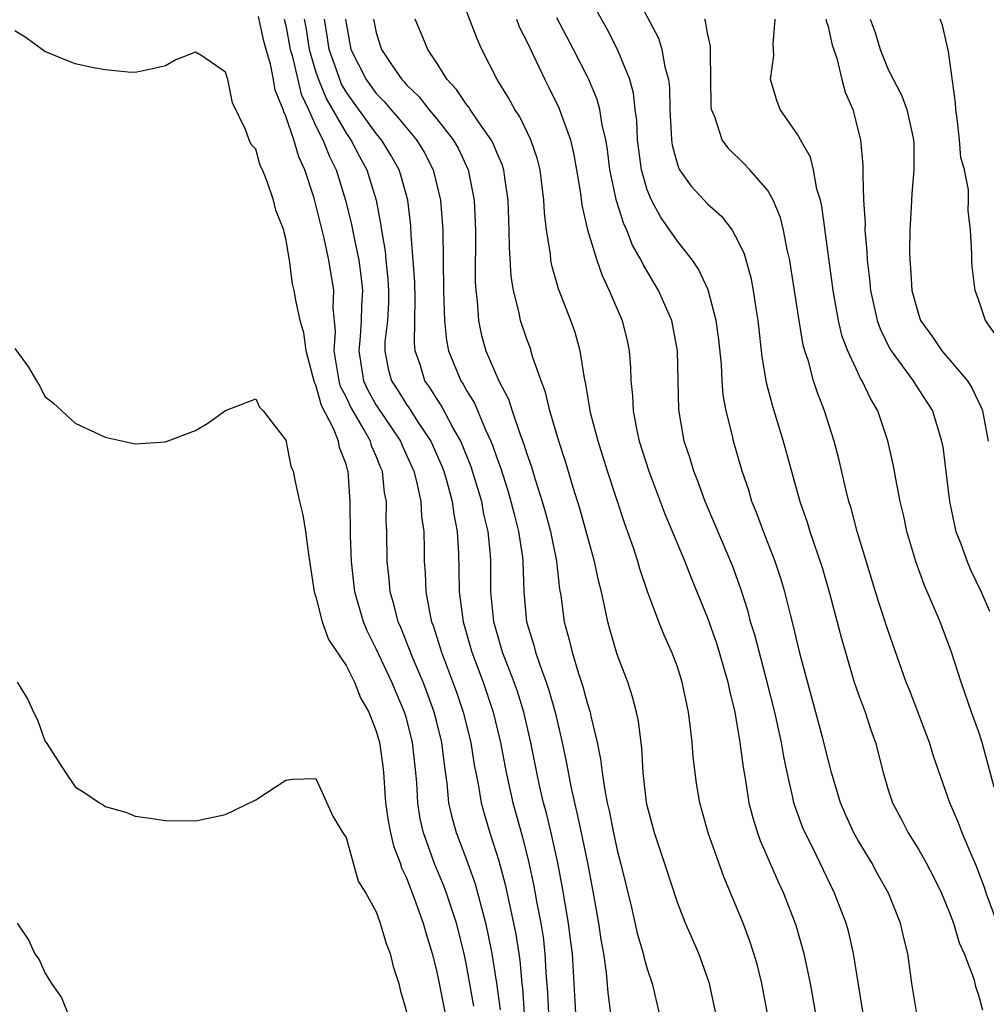
# Model space of a CAD drawing. Units: inches. Extents: x 2622000 to 2625000, y 1467000 to 1470000.
# Drawn here: x 2622245 to 2622310, y 1467596 to 1467661 of the extents above; entities that cross this region are included whole.
import ezdxf

# ---------------------------------------------------------------- set-up
doc = ezdxf.new("R2010")
doc.units = ezdxf.units.IN
doc.header["$MEASUREMENT"] = 0
doc.layers.add('LD26221467_2ft', color=232, linetype='Continuous')

msp = doc.modelspace()

# ---------------------------------------------------------------- linework, layer by layer
at = {"layer": 'LD26221467_2ft'}
for points, elevation in [([(2622304.892, 1467595), (2622304.567, 1467597), (2622304.299, 1467599), (2622304.04, 1467600.04), (2622303.821, 1467601), (2622303.015, 1467603), (2622302.285, 1467604.285), (2622301.902, 1467605), (2622301, 1467606.496), (2622300.722, 1467607), (2622300.178, 1467608.178), (2622299.819, 1467609), (2622299.226, 1467611), (2622299, 1467611.868), (2622298.645, 1467613.355), (2622297.159, 1467618.841), (2622296.719, 1467620.719), (2622296.509, 1467621.491), (2622296.135, 1467623), (2622295.873, 1467623.873), (2622295.502, 1467625), (2622294.72, 1467627), (2622294.26, 1467628.26), (2622293.949, 1467629), (2622293.733, 1467629.733), (2622293.297, 1467631), (2622292.72, 1467633), (2622292.65, 1467633.35), (2622292.242, 1467635), (2622292.047, 1467636.047), (2622291.975, 1467637), (2622291.917, 1467638.083), (2622291.749, 1467639.749), (2622291.58, 1467641), (2622291.045, 1467643.045), (2622290.41, 1467644.41), (2622290.009, 1467645), (2622289, 1467646.26), (2622287.885, 1467647.885), (2622287.273, 1467649), (2622287, 1467649.666), (2622286.608, 1467651), (2622286.35, 1467653), (2622286.3, 1467654.3), (2622286.205, 1467655), (2622286.087, 1467656.087), (2622285.83, 1467657), (2622285.031, 1467659), (2622284.343, 1467660.343), (2622282.86, 1467663)], 9090), ([(2622286.363, 1467662.363), (2622287.737, 1467659.737), (2622287.973, 1467659), (2622288.165, 1467657.835), (2622288.402, 1467657), (2622288.468, 1467656.468), (2622288.493, 1467655), (2622288.599, 1467653), (2622288.651, 1467652.651), (2622289, 1467651.351), (2622289.089, 1467651.089), (2622289.143, 1467651), (2622289.922, 1467649.922), (2622291, 1467648.752), (2622291.923, 1467647.922), (2622292.625, 1467647), (2622293, 1467646.339), (2622293.425, 1467645.425), (2622293.865, 1467643.865), (2622294.029, 1467643), (2622294.203, 1467641.797), (2622294.341, 1467641), (2622294.603, 1467638.603), (2622294.885, 1467636.886), (2622295, 1467636.462), (2622295.312, 1467635.312), (2622296.031, 1467633), (2622297.129, 1467629), (2622297.612, 1467627.612), (2622297.795, 1467627), (2622298.602, 1467624.602), (2622299.099, 1467622.901), (2622299.889, 1467619.889), (2622300.739, 1467617), (2622301, 1467616.239), (2622301.464, 1467615), (2622301.848, 1467613.848), (2622302.157, 1467613), (2622302.664, 1467611), (2622303, 1467609.864), (2622303.274, 1467609), (2622303.878, 1467607.878), (2622304.326, 1467607), (2622305, 1467605.928), (2622305.528, 1467605), (2622306.034, 1467604.034), (2622306.534, 1467603), (2622307, 1467601.878), (2622307.33, 1467601), (2622307.706, 1467599.706), (2622308.042, 1467599), (2622308.681, 1467597.319), (2622308.805, 1467596.805), (2622309, 1467596.236), (2622309.25, 1467595.25)], 9092), ([(2622277.252, 1467595.252), (2622277.013, 1467597.013), (2622276.704, 1467599), (2622276.418, 1467600.418), (2622276.283, 1467601), (2622276.005, 1467601.995), (2622275.59, 1467603.59), (2622275, 1467605.247), (2622274.327, 1467607), (2622274.033, 1467608.033), (2622273.819, 1467609), (2622273.713, 1467610.287), (2622273.527, 1467611.527), (2622273.362, 1467613), (2622273, 1467614.435), (2622272.854, 1467615), (2622272.363, 1467616.363), (2622272.118, 1467617), (2622271.455, 1467618.545), (2622270.631, 1467620.631), (2622270.463, 1467621), (2622270.179, 1467622.179), (2622269.931, 1467623), (2622269.861, 1467623.861), (2622269.717, 1467625), (2622269.7, 1467627), (2622269.666, 1467627.666), (2622269.684, 1467629), (2622269.556, 1467629.556), (2622269.407, 1467631), (2622269.277, 1467631.276), (2622269, 1467631.999), (2622268.692, 1467632.692), (2622268.61, 1467633), (2622268.139, 1467633.86), (2622267.289, 1467635.289), (2622267, 1467635.941), (2622266.635, 1467636.635), (2622266.536, 1467637), (2622266.204, 1467639), (2622266.284, 1467640.284), (2622266.135, 1467641.865), (2622266.174, 1467643), (2622265.852, 1467645), (2622265.54, 1467646.46), (2622265, 1467648.688), (2622264.879, 1467649.122), (2622264.266, 1467651), (2622263.86, 1467651.86), (2622263.524, 1467653), (2622263, 1467654.573), (2622262.858, 1467654.858), (2622262.829, 1467655), (2622262.298, 1467656.298), (2622262.187, 1467657), (2622261.972, 1467658.027), (2622261.68, 1467659), (2622261.543, 1467659.542), (2622261.182, 1467661.183)], 9070), ([(2622294.982, 1467595), (2622294.599, 1467597), (2622294.287, 1467598.287), (2622294.085, 1467599), (2622293.815, 1467599.815), (2622293.367, 1467601), (2622293, 1467601.92), (2622292.078, 1467604.078), (2622291.04, 1467607), (2622290.488, 1467609), (2622290.274, 1467610.274), (2622290.174, 1467611), (2622290.044, 1467612.044), (2622289.972, 1467613), (2622289.85, 1467614.15), (2622289.736, 1467615), (2622289.325, 1467617), (2622289, 1467618.01), (2622288.633, 1467619), (2622288.123, 1467620.123), (2622287.775, 1467621), (2622287.02, 1467623.02), (2622286.512, 1467624.512), (2622286.38, 1467625), (2622286.077, 1467625.922), (2622285.508, 1467627.508), (2622284.363, 1467631), (2622283.739, 1467633), (2622283.28, 1467634.72), (2622283.214, 1467635), (2622283.195, 1467635.195), (2622282.891, 1467636.891), (2622282.819, 1467637.181), (2622282.534, 1467639), (2622282.204, 1467640.204), (2622281.927, 1467641), (2622281.109, 1467643.109), (2622280.656, 1467644.656), (2622280.597, 1467645), (2622280.561, 1467645.439), (2622280.299, 1467647), (2622280.167, 1467648.167), (2622280.13, 1467649), (2622279.884, 1467651), (2622279.717, 1467651.717), (2622279.274, 1467653), (2622278.531, 1467654.531), (2622278.206, 1467655), (2622277.792, 1467655.792), (2622277.02, 1467657), (2622276.022, 1467659), (2622275.696, 1467659.696), (2622275, 1467661.527)], 9084), ([(2622301.336, 1467595), (2622300.702, 1467599), (2622300.378, 1467600.378), (2622300.204, 1467601), (2622299.428, 1467603), (2622297.959, 1467606.042), (2622297.477, 1467607), (2622297.333, 1467607.333), (2622296.787, 1467608.787), (2622296.724, 1467609), (2622296.662, 1467609.338), (2622296.283, 1467611), (2622296.061, 1467612.061), (2622295.909, 1467613), (2622295.471, 1467615), (2622294.968, 1467617), (2622294.137, 1467620.137), (2622293.864, 1467621), (2622293.688, 1467621.688), (2622293.204, 1467623.204), (2622292.672, 1467624.672), (2622291.489, 1467627.489), (2622290.836, 1467629), (2622290.347, 1467630.347), (2622290.081, 1467631), (2622289.838, 1467631.837), (2622289.448, 1467633), (2622289.083, 1467635.084), (2622289.009, 1467639), (2622288.621, 1467641), (2622287.74, 1467643), (2622286.716, 1467644.716), (2622286.594, 1467645), (2622286.014, 1467646.014), (2622285.641, 1467647), (2622285.431, 1467647.431), (2622284.949, 1467648.949), (2622284.514, 1467651), (2622284.347, 1467652.347), (2622284.242, 1467653), (2622283.999, 1467654.001), (2622283.849, 1467655), (2622283.67, 1467655.67), (2622283.111, 1467657), (2622283, 1467657.228), (2622282.107, 1467659), (2622281, 1467661.102)], 9088), ([(2622262.895, 1467661), (2622263, 1467660.576), (2622263.292, 1467659), (2622263.415, 1467658.585), (2622264.023, 1467656.023), (2622264.509, 1467655), (2622265, 1467653.911), (2622265.46, 1467653), (2622265.886, 1467651.886), (2622266.335, 1467651), (2622266.959, 1467649), (2622267.367, 1467647.367), (2622267.525, 1467646.475), (2622267.845, 1467645), (2622267.985, 1467643.985), (2622268.092, 1467643), (2622268.03, 1467641.97), (2622268.004, 1467641), (2622267.934, 1467639.934), (2622267.835, 1467639), (2622268.164, 1467637), (2622268.421, 1467636.421), (2622269, 1467635.385), (2622270.602, 1467633), (2622270.712, 1467632.712), (2622271.492, 1467631), (2622271.68, 1467630.32), (2622271.961, 1467629), (2622272.006, 1467628.006), (2622272.153, 1467627), (2622272.184, 1467625.816), (2622272.189, 1467625), (2622272.251, 1467624.251), (2622272.296, 1467623), (2622272.584, 1467621.417), (2622272.68, 1467621), (2622272.772, 1467620.772), (2622273.333, 1467619), (2622274.337, 1467616.337), (2622274.783, 1467615), (2622275.284, 1467613), (2622275.511, 1467611.511), (2622275.772, 1467610.228), (2622275.967, 1467609), (2622276.189, 1467608.189), (2622276.546, 1467607), (2622277.141, 1467605.141), (2622277.564, 1467603.564), (2622277.863, 1467602.137), (2622278.126, 1467601), (2622278.27, 1467600.27), (2622278.464, 1467599), (2622278.533, 1467598.533), (2622278.662, 1467597), (2622278.703, 1467596.703), (2622278.834, 1467595)], 9072), ([(2622264.225, 1467661), (2622264.35, 1467660.35), (2622264.55, 1467659), (2622265, 1467657.485), (2622265.162, 1467657), (2622265.699, 1467655.699), (2622267, 1467653.43), (2622267.307, 1467653), (2622267.882, 1467651.882), (2622268.367, 1467651), (2622268.985, 1467648.985), (2622269.314, 1467647.314), (2622269.348, 1467647), (2622269.598, 1467645.598), (2622269.642, 1467645), (2622269.777, 1467643.776), (2622269.825, 1467643), (2622269.817, 1467642.183), (2622269.744, 1467641), (2622269.58, 1467639.58), (2622269.565, 1467639), (2622269.802, 1467637.802), (2622270.013, 1467637), (2622270.405, 1467636.405), (2622271, 1467635.439), (2622271.183, 1467635.183), (2622271.827, 1467634.173), (2622272.617, 1467633), (2622273.345, 1467631.345), (2622273.478, 1467631), (2622273.686, 1467630.315), (2622274.047, 1467629), (2622274.15, 1467628.15), (2622274.385, 1467627), (2622274.462, 1467625.538), (2622274.492, 1467624.492), (2622274.506, 1467623), (2622274.765, 1467621), (2622275.345, 1467619), (2622276.098, 1467617), (2622276.333, 1467616.333), (2622276.767, 1467615), (2622277.25, 1467613), (2622277.631, 1467611), (2622278.076, 1467609), (2622278.712, 1467606.712), (2622279.128, 1467605), (2622279.465, 1467603.465), (2622279.663, 1467602.337), (2622279.929, 1467601), (2622280.076, 1467600.076), (2622280.206, 1467599), (2622280.266, 1467597.734), (2622280.38, 1467596.38), (2622280.437, 1467595)], 9074), ([(2622282.25, 1467595), (2622282.022, 1467599), (2622281.911, 1467599.911), (2622281.767, 1467601), (2622281.362, 1467603.362), (2622281.05, 1467605), (2622280.615, 1467607), (2622280.303, 1467608.303), (2622280.116, 1467609), (2622279.85, 1467610.15), (2622279.661, 1467611), (2622279.26, 1467613), (2622278.797, 1467615), (2622278.373, 1467616.373), (2622278.159, 1467617), (2622277.395, 1467619), (2622276.805, 1467621), (2622276.608, 1467623), (2622276.603, 1467625), (2622276.581, 1467625.419), (2622276.436, 1467627), (2622276.156, 1467628.156), (2622276.003, 1467629), (2622275.294, 1467631.294), (2622274.613, 1467633), (2622274.095, 1467633.904), (2622273.338, 1467635.338), (2622273, 1467635.843), (2622272.556, 1467636.557), (2622272.238, 1467637), (2622271.913, 1467638.087), (2622271.587, 1467639), (2622271.53, 1467639.53), (2622271.582, 1467642.418), (2622271.559, 1467643.559), (2622271.32, 1467646.68), (2622271.295, 1467647.295), (2622271.088, 1467649), (2622270.641, 1467650.641), (2622270.523, 1467651), (2622269.98, 1467651.98), (2622269.359, 1467653), (2622269, 1467653.421), (2622267.492, 1467655.492), (2622267, 1467656.191), (2622266.7, 1467656.7), (2622266.576, 1467657), (2622266.364, 1467657.636), (2622265.871, 1467659), (2622265.771, 1467659.771), (2622265.568, 1467661)], 9076), ([(2622266.967, 1467661), (2622267, 1467660.749), (2622267.319, 1467659), (2622268.335, 1467657), (2622269, 1467656.079), (2622269.535, 1467655.535), (2622269.976, 1467655), (2622270.459, 1467654.459), (2622271, 1467653.79), (2622271.675, 1467653), (2622272.175, 1467652.174), (2622272.79, 1467651), (2622273.278, 1467649), (2622273.413, 1467647), (2622273.464, 1467643), (2622273.529, 1467641), (2622273.668, 1467639.668), (2622273.802, 1467639), (2622274.621, 1467637), (2622274.773, 1467636.773), (2622275, 1467636.35), (2622275.516, 1467635.516), (2622276.256, 1467633.744), (2622276.61, 1467633), (2622276.722, 1467632.722), (2622277, 1467631.888), (2622277.243, 1467631.243), (2622277.732, 1467629.732), (2622277.949, 1467629), (2622278.15, 1467628.15), (2622278.455, 1467627), (2622278.703, 1467625.297), (2622278.732, 1467625), (2622278.793, 1467623), (2622278.977, 1467621), (2622279.463, 1467619.463), (2622279.573, 1467619), (2622279.856, 1467618.144), (2622280.286, 1467617), (2622280.462, 1467616.462), (2622280.873, 1467615), (2622281.343, 1467613), (2622281.632, 1467611.632), (2622281.918, 1467610.082), (2622282.161, 1467609), (2622282.329, 1467608.329), (2622282.614, 1467607), (2622283.023, 1467605), (2622283.406, 1467603), (2622283.763, 1467601), (2622283.917, 1467599.917), (2622284.082, 1467599), (2622284.269, 1467597.731), (2622284.377, 1467596.377), (2622284.558, 1467595)], 9078), ([(2622268.819, 1467661), (2622269, 1467660.11), (2622269.253, 1467659.253), (2622269.341, 1467659), (2622270.011, 1467657.989), (2622270.692, 1467657), (2622270.845, 1467656.845), (2622271, 1467656.656), (2622271.844, 1467655.844), (2622272.501, 1467655), (2622273, 1467654.406), (2622274.111, 1467653), (2622274.433, 1467652.433), (2622275.108, 1467651), (2622275.505, 1467649), (2622275.586, 1467647), (2622275.578, 1467643.578), (2622275.606, 1467643), (2622275.698, 1467642.302), (2622275.781, 1467641), (2622276, 1467640), (2622276.287, 1467639), (2622277.15, 1467637), (2622277.786, 1467635.786), (2622278.032, 1467635), (2622278.556, 1467633.444), (2622278.807, 1467632.807), (2622279, 1467632.156), (2622279.301, 1467631.301), (2622279.549, 1467630.452), (2622280.023, 1467629), (2622280.24, 1467628.24), (2622280.574, 1467627), (2622280.968, 1467625.032), (2622281.18, 1467623.18), (2622281.257, 1467622.743), (2622281.485, 1467621), (2622281.822, 1467619.821), (2622282.009, 1467619), (2622282.433, 1467617.567), (2622282.722, 1467616.722), (2622283, 1467615.639), (2622283.203, 1467615), (2622283.246, 1467614.754), (2622283.667, 1467613), (2622283.897, 1467611.897), (2622283.998, 1467611), (2622284.171, 1467609.829), (2622284.341, 1467609), (2622284.469, 1467608.469), (2622284.75, 1467607), (2622285, 1467605.842), (2622285.224, 1467605), (2622285.952, 1467602.048), (2622286.338, 1467600.338), (2622286.73, 1467599), (2622286.774, 1467598.774), (2622287, 1467597.973), (2622287.327, 1467597), (2622287.781, 1467595)], 9080), ([(2622291.559, 1467595), (2622291.135, 1467597), (2622290.415, 1467599), (2622289.527, 1467601), (2622289, 1467602.385), (2622288.149, 1467605), (2622287.471, 1467607), (2622287, 1467608.82), (2622286.955, 1467609.045), (2622286.73, 1467611), (2622286.63, 1467612.63), (2622286.412, 1467614.412), (2622286.289, 1467615), (2622286.025, 1467616.025), (2622285.705, 1467617), (2622285, 1467618.839), (2622284.509, 1467620.509), (2622284.379, 1467621), (2622284.235, 1467621.765), (2622283.949, 1467623), (2622283.754, 1467623.754), (2622283.503, 1467625), (2622282.517, 1467628.517), (2622282.073, 1467629.927), (2622281.58, 1467631.58), (2622281.118, 1467633), (2622280.531, 1467635), (2622280.24, 1467636.241), (2622279.953, 1467637), (2622279.386, 1467638.614), (2622279.213, 1467639.213), (2622279, 1467639.767), (2622278.574, 1467641), (2622278.487, 1467641.514), (2622278.107, 1467643), (2622277.953, 1467643.953), (2622277.841, 1467645.841), (2622277.832, 1467647), (2622277.764, 1467649), (2622277.531, 1467650.469), (2622277.466, 1467651), (2622277.356, 1467651.356), (2622277, 1467652.153), (2622276.76, 1467652.759), (2622276.635, 1467653), (2622275.743, 1467654.257), (2622275.246, 1467655), (2622275.157, 1467655.157), (2622275, 1467655.349), (2622274.34, 1467656.339), (2622273.706, 1467657), (2622273, 1467658.137), (2622272.427, 1467659), (2622272.014, 1467660.014), (2622271.579, 1467661)], 9082), ([(2622278.304, 1467661), (2622278.495, 1467660.496), (2622279, 1467659.517), (2622280.189, 1467657), (2622280.468, 1467656.468), (2622281.126, 1467655.126), (2622281.897, 1467653), (2622282.11, 1467652.11), (2622282.303, 1467651), (2622282.556, 1467649.443), (2622282.65, 1467648.649), (2622283.033, 1467647.033), (2622283.648, 1467645), (2622283.993, 1467643.994), (2622284.47, 1467643), (2622285.324, 1467641), (2622285.658, 1467639.658), (2622285.805, 1467639), (2622285.889, 1467637.89), (2622285.912, 1467637), (2622286.017, 1467636.017), (2622286.052, 1467635), (2622286.303, 1467633.697), (2622286.467, 1467633), (2622287.099, 1467631), (2622288.171, 1467628.171), (2622289.492, 1467625), (2622289.916, 1467623.916), (2622291, 1467621.279), (2622291.587, 1467619.587), (2622291.774, 1467619), (2622292.356, 1467617), (2622292.454, 1467616.454), (2622292.807, 1467615), (2622293.15, 1467613), (2622293.364, 1467611.364), (2622293.522, 1467610.478), (2622293.744, 1467609), (2622293.998, 1467607.998), (2622294.313, 1467607), (2622294.496, 1467606.496), (2622295.714, 1467603.714), (2622296.045, 1467603), (2622296.863, 1467600.863), (2622297.402, 1467599), (2622297.81, 1467597), (2622298.591, 1467592.592)], 9086), ([(2622310.463, 1467600.463), (2622309.507, 1467603), (2622309.383, 1467603.383), (2622308.836, 1467604.836), (2622308.562, 1467605.439), (2622307.899, 1467607), (2622307.657, 1467607.657), (2622307.079, 1467609), (2622306.028, 1467612.028), (2622305.735, 1467613), (2622304.429, 1467616.429), (2622304.199, 1467617), (2622303.746, 1467618.254), (2622303, 1467620.398), (2622302.359, 1467622.359), (2622300.943, 1467627), (2622300.539, 1467628.539), (2622300.393, 1467629), (2622300.181, 1467629.818), (2622299.735, 1467631.734), (2622299.405, 1467633), (2622298.777, 1467635), (2622298.279, 1467636.279), (2622298.047, 1467637), (2622297.702, 1467638.298), (2622297.459, 1467639), (2622297.359, 1467639.359), (2622297.087, 1467641), (2622296.542, 1467644.542), (2622296.457, 1467645), (2622296.285, 1467645.715), (2622296.044, 1467647), (2622295.843, 1467647.843), (2622295.353, 1467649), (2622295, 1467649.627), (2622293.81, 1467651), (2622293.419, 1467651.418), (2622292.409, 1467652.409), (2622291.981, 1467653), (2622291.488, 1467654.513), (2622291.268, 1467655), (2622291.241, 1467655.241), (2622291.208, 1467657), (2622291.186, 1467658.814), (2622291.206, 1467659.207), (2622291, 1467660.072), (2622290.869, 1467660.869), (2622290.81, 1467661)], 9094), ([(2622310.043, 1467610.043), (2622309.233, 1467613), (2622309, 1467613.755), (2622308.537, 1467615), (2622307.834, 1467617), (2622307.207, 1467619), (2622306.451, 1467621), (2622306.057, 1467621.943), (2622305.407, 1467623.408), (2622304.823, 1467625), (2622304.239, 1467627), (2622304.028, 1467628.027), (2622303.797, 1467629), (2622303.501, 1467630.499), (2622303.354, 1467631.354), (2622302.981, 1467633.019), (2622302.303, 1467635), (2622301.818, 1467635.818), (2622301.273, 1467637), (2622301.161, 1467637.161), (2622301, 1467637.5), (2622300.306, 1467639), (2622299.951, 1467639.951), (2622299.693, 1467641), (2622299.335, 1467643), (2622298.594, 1467648.594), (2622298.499, 1467649), (2622298.268, 1467649.731), (2622298.032, 1467651), (2622297.84, 1467651.84), (2622297.173, 1467653), (2622297, 1467653.333), (2622295.824, 1467655), (2622295.595, 1467655.595), (2622295.175, 1467657), (2622295.403, 1467658.597), (2622295.355, 1467659.355), (2622295.491, 1467661)], 9096), ([(2622298.879, 1467661), (2622298.886, 1467660.886), (2622299, 1467660.521), (2622299.283, 1467659.283), (2622299.575, 1467658.425), (2622299.918, 1467657), (2622300.15, 1467656.15), (2622300.642, 1467655), (2622301.164, 1467653), (2622301.314, 1467651.314), (2622301.323, 1467651), (2622301.305, 1467650.695), (2622301.361, 1467649), (2622301.461, 1467647.461), (2622301.452, 1467647), (2622301.589, 1467645.589), (2622301.606, 1467645), (2622301.762, 1467643.762), (2622301.831, 1467643), (2622302.267, 1467641), (2622302.456, 1467640.456), (2622303.115, 1467639.115), (2622303.185, 1467639), (2622304.658, 1467637), (2622304.782, 1467636.782), (2622305.93, 1467635), (2622306.328, 1467633.672), (2622306.547, 1467633), (2622306.615, 1467632.615), (2622307.061, 1467629), (2622307.389, 1467627.39), (2622307.493, 1467627), (2622307.817, 1467626.183), (2622308.234, 1467625), (2622308.463, 1467624.463), (2622309.173, 1467623), (2622309.719, 1467621.719)], 9098), ([(2622301.798, 1467661), (2622302.127, 1467660.127), (2622302.459, 1467659), (2622303, 1467657.659), (2622303.91, 1467655.91), (2622304.242, 1467655), (2622304.579, 1467653.421), (2622304.688, 1467653), (2622304.697, 1467652.697), (2622304.704, 1467651), (2622304.568, 1467649.432), (2622304.533, 1467648.533), (2622304.433, 1467647), (2622304.403, 1467645.597), (2622304.423, 1467645), (2622304.479, 1467644.479), (2622304.572, 1467643), (2622305, 1467641.42), (2622305.147, 1467641), (2622305.929, 1467639.929), (2622306.569, 1467639), (2622308.259, 1467637), (2622308.545, 1467636.545), (2622309.191, 1467635.191), (2622309.254, 1467635), (2622309.633, 1467633)], 9100), ([(2622310.101, 1467640.101), (2622309.465, 1467641), (2622309, 1467642.404), (2622308.777, 1467643), (2622308.578, 1467644.578), (2622308.541, 1467645), (2622308.553, 1467645.447), (2622308.464, 1467647), (2622308.311, 1467648.311), (2622308.334, 1467649), (2622308.327, 1467649.673), (2622308.059, 1467651), (2622307.82, 1467651.82), (2622307.742, 1467653), (2622307.579, 1467654.421), (2622307.481, 1467655), (2622307.456, 1467655.457), (2622307, 1467658.858), (2622306.608, 1467660.607), (2622306.454, 1467661)], 9102), ([(2622275.491, 1467595.491), (2622275, 1467598.218), (2622274.832, 1467599), (2622274.319, 1467601), (2622273.671, 1467603), (2622273.492, 1467603.492), (2622272.901, 1467604.901), (2622272.129, 1467607), (2622271.925, 1467607.925), (2622271.754, 1467609), (2622271.688, 1467610.312), (2622271.636, 1467611), (2622271.419, 1467613), (2622271, 1467614.614), (2622270.886, 1467615), (2622270.318, 1467616.318), (2622270.046, 1467617), (2622269, 1467619.21), (2622268.401, 1467620.401), (2622268.144, 1467621), (2622267.574, 1467623), (2622267.354, 1467625), (2622267.294, 1467626.707), (2622267.277, 1467629), (2622267.14, 1467631), (2622267.097, 1467631.097), (2622267, 1467631.463), (2622266.565, 1467632.565), (2622266.485, 1467633), (2622266.171, 1467633.829), (2622265.364, 1467635.364), (2622265, 1467636.708), (2622264.895, 1467636.895), (2622264.341, 1467639), (2622264.187, 1467640.187), (2622263.95, 1467641), (2622263.651, 1467642.349), (2622263.552, 1467643), (2622263.449, 1467643.449), (2622263.234, 1467645), (2622263, 1467646.449), (2622262.878, 1467646.878), (2622262.86, 1467647), (2622262.332, 1467648.332), (2622262.177, 1467649), (2622261.768, 1467650.232), (2622261.45, 1467651), (2622261.294, 1467651.294), (2622261, 1467652.372), (2622260.685, 1467652.686), (2622260.557, 1467653), (2622260.328, 1467653.672), (2622259.454, 1467655.455), (2622259.143, 1467657), (2622259, 1467657.49), (2622257.419, 1467658.581), (2622257, 1467658.806), (2622255.689, 1467658.311), (2622255, 1467657.91), (2622254.264, 1467657.735), (2622253, 1467657.467), (2622252.523, 1467657.477), (2622251, 1467657.639), (2622250.226, 1467657.774), (2622249, 1467658.048), (2622247.253, 1467658.747), (2622247, 1467658.853), (2622245.76, 1467659.76), (2622245, 1467660.239)], 9068), ([(2622245, 1467639.146), (2622245.915, 1467637.915), (2622246.429, 1467637), (2622246.656, 1467636.656), (2622247, 1467635.969), (2622247.539, 1467635.54), (2622249, 1467634.185), (2622251, 1467633.26), (2622253, 1467632.821), (2622255, 1467632.955), (2622257, 1467633.7), (2622257.818, 1467634.182), (2622259, 1467635.024), (2622261, 1467635.795), (2622261.243, 1467635.243), (2622261.497, 1467635), (2622263, 1467633.067), (2622263.34, 1467631.34), (2622263.48, 1467631), (2622263.592, 1467630.408), (2622263.901, 1467629), (2622264.117, 1467628.117), (2622264.301, 1467627), (2622264.493, 1467625.507), (2622264.87, 1467623), (2622265, 1467622.669), (2622265.401, 1467621), (2622265.841, 1467619.841), (2622267, 1467618.112), (2622267.562, 1467617), (2622267.961, 1467615.961), (2622268.517, 1467615), (2622269, 1467613.751), (2622269.21, 1467613), (2622269.429, 1467611.429), (2622269.482, 1467611), (2622269.623, 1467609), (2622269.794, 1467607.794), (2622269.937, 1467607), (2622270.145, 1467606.145), (2622270.581, 1467605), (2622270.678, 1467604.678), (2622271, 1467604.018), (2622271.637, 1467602.363), (2622272.117, 1467601), (2622272.309, 1467600.309), (2622272.715, 1467599), (2622273, 1467597.858), (2622273.181, 1467597), (2622273.569, 1467595)], 9066), ([(2622245.167, 1467617), (2622245.86, 1467615.86), (2622246.237, 1467615), (2622246.506, 1467614.506), (2622247, 1467613.117), (2622247.088, 1467613), (2622248.355, 1467611), (2622249, 1467610.058), (2622249.648, 1467609.649), (2622250.616, 1467609), (2622250.864, 1467608.863), (2622251, 1467608.757), (2622252.369, 1467608.369), (2622253, 1467608.111), (2622253.979, 1467607.979), (2622255, 1467607.814), (2622257, 1467607.801), (2622259, 1467608.218), (2622261, 1467609.184), (2622263, 1467610.498), (2622263.438, 1467610.562), (2622265, 1467610.614), (2622266.118, 1467608.118), (2622266.783, 1467607), (2622267, 1467606.7), (2622267.8, 1467603.8), (2622268.3, 1467603), (2622269, 1467601.756), (2622269.264, 1467601), (2622269.66, 1467599.66), (2622269.931, 1467599), (2622270.134, 1467598.134), (2622270.511, 1467597), (2622270.582, 1467596.582), (2622271, 1467595.126)], 9064), ([(2622249, 1467593.824), (2622248.091, 1467596.091), (2622247.466, 1467597), (2622247, 1467597.745), (2622246.615, 1467598.615), (2622246.327, 1467599), (2622245.917, 1467599.917), (2622245.177, 1467601)], 9062)]:
    msp.add_lwpolyline(points, dxfattribs=dict(at, elevation=elevation))

doc.saveas('drawing.dxf')
